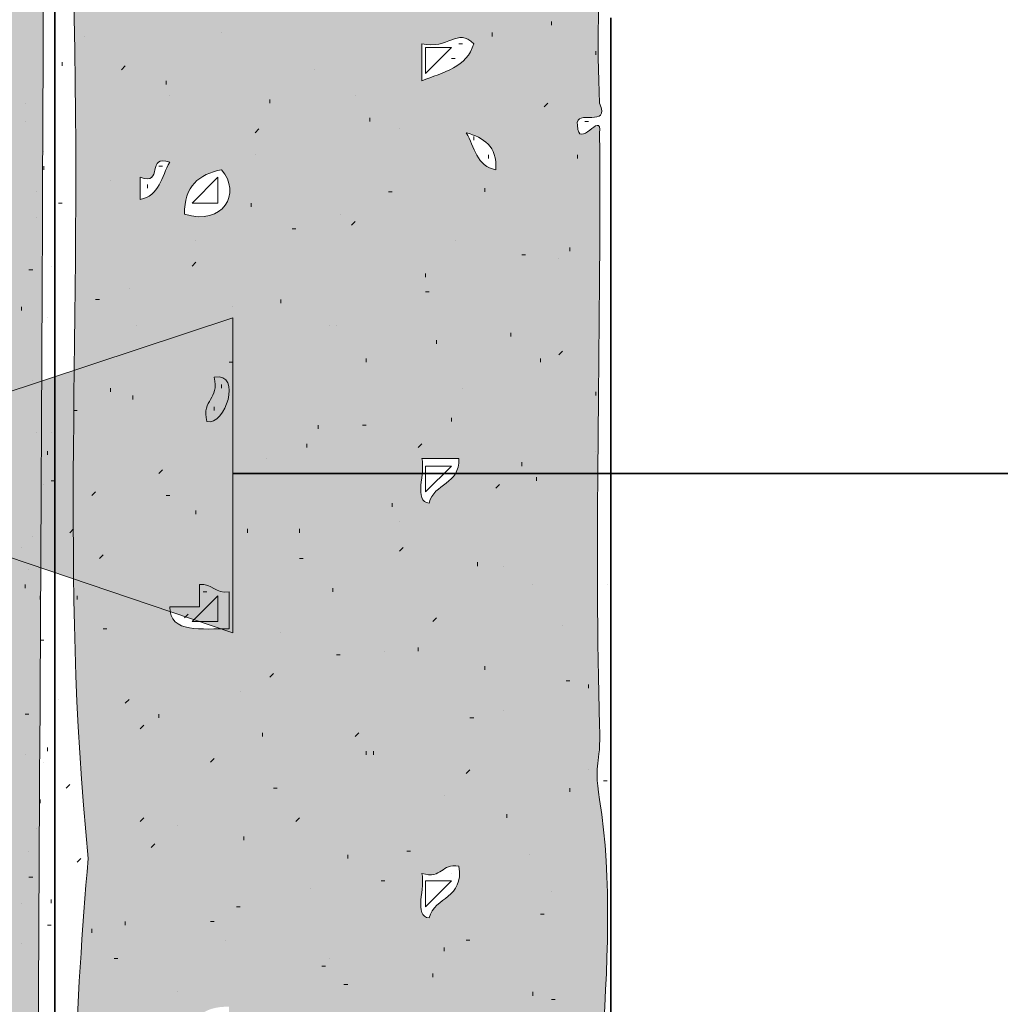
# Model space of a CAD drawing. Units: inches. Extents: x 3.21 to 7.95, y 0.87 to 7.62.
# Drawn here: x 4.71 to 5.15, y 4.34 to 4.78 of the extents above; entities that cross this region are included whole.
import ezdxf

# ---------------------------------------------------------------- set-up
doc = ezdxf.new("R2010")
doc.units = ezdxf.units.IN
doc.header["$MEASUREMENT"] = 0
doc.layers.add('Layer 1', color=7, linetype='Continuous')
doc.layers.add('Layer 1 copy', color=7, linetype='Continuous')

msp = doc.modelspace()

# ---------------------------------------------------------------- hatches: boundary and pattern name
at = {"layer": 'Layer 1', "true_color": 0xbcb4a9}
h = msp.add_hatch(color=253, dxfattribs=at)
edge = h.paths.add_edge_path()
edge.add_spline(control_points=[(4.93111, 5.20612), (4.92154, 5.17252), (4.9126, 5.14495), (4.93111, 5.11612), (4.86441, 5.11521), (4.79039, 5.13124), (4.71778, 5.12945), (4.71855, 4.81596), (4.71603, 4.48808), (4.71445, 4.16946), (4.71426, 4.13181), (4.72143, 4.09598), (4.71778, 4.05945), (4.71271, 4.00876), (4.71948, 3.91135), (4.71778, 3.85612), (4.71978, 3.84746), (4.71644, 3.84413), (4.70778, 3.84611), (4.74649, 3.82396), (4.85439, 3.82288), (4.92778, 3.82278), (4.91437, 3.8037), (4.92106, 3.76225), (4.93778, 3.7528), (4.87444, 3.75069), (4.79228, 3.76169), (4.71111, 3.75944), (4.71848, 3.75852), (4.71643, 3.75463), (4.71778, 3.74279), (4.72711, 3.66054), (4.71464, 3.55198), (4.71111, 3.47613), (4.72153, 3.28448), (4.71816, 3.02499), (4.71778, 2.82946), (4.71775, 2.81576), (4.71956, 2.80048), (4.71778, 2.79278), (4.71468, 2.77935), (4.71442, 2.79571), (4.71778, 2.77279), (4.72391, 2.7309), (4.71764, 2.68582), (4.71778, 2.64611), (4.71793, 2.60254), (4.71594, 2.56166), (4.71778, 2.51945), (4.68641, 2.52029), (4.67513, 2.54126), (4.65111, 2.54945), (4.65628, 2.59419), (4.64604, 2.65872), (4.65111, 2.70945), (4.66188, 2.81709), (4.63866, 3.01234), (4.65778, 3.12945), (4.64814, 3.14619), (4.64588, 3.22309), (4.65778, 3.24946), (4.64666, 3.30946), (4.64843, 3.38032), (4.65778, 3.42611), (4.64631, 3.52488), (4.64854, 3.63627), (4.65778, 3.71278), (4.64757, 3.7264), (4.64618, 3.78272), (4.65778, 3.79612), (4.6466, 3.86627), (4.64892, 3.9415), (4.65778, 3.99946), (4.64714, 4.02444), (4.65089, 4.0848), (4.65111, 4.12611), (4.6513, 4.16062), (4.65798, 4.19518), (4.65778, 4.22279), (4.65775, 4.22738), (4.63794, 4.27745), (4.65778, 4.28612), (4.6551, 4.33618), (4.64205, 4.41012), (4.65111, 4.47612), (4.65091, 4.47464), (4.64772, 4.49241), (4.65778, 4.48278), (4.63935, 4.50986), (4.65743, 4.5416), (4.65778, 4.57278), (4.658, 4.59282), (4.65128, 4.61416), (4.65111, 4.63612), (4.65062, 4.70244), (4.65756, 4.80047), (4.65778, 4.85612), (4.65781, 4.86329), (4.63886, 4.89249), (4.65778, 4.88945), (4.64221, 4.9753), (4.65705, 5.09251), (4.65111, 5.16278), (4.64861, 5.17418), (4.66466, 5.16702), (4.66112, 5.17945), (4.65772, 5.17729), (4.65766, 5.17179), (4.65111, 5.17279), (4.65545, 5.26422), (4.64374, 5.38379), (4.65778, 5.44279), (4.63983, 5.43564), (4.65791, 5.52742), (4.65778, 5.51279), (4.65836, 5.57651), (4.63926, 5.65367), (4.65778, 5.71612), (4.64807, 5.7638), (4.64706, 5.85519), (4.65778, 5.91612), (4.64393, 5.94178), (4.65529, 5.97956), (4.65111, 6.00612), (4.64617, 6.03754), (4.65134, 6.08936), (4.65111, 6.13279), (4.65087, 6.17843), (4.64572, 6.22791), (4.65111, 6.25612), (4.6528, 6.26497), (4.65057, 6.26589), (4.66112, 6.26945), (4.66213, 6.27987), (4.65149, 6.26098), (4.65111, 6.27279), (4.65143, 6.40969), (4.65195, 6.5475), (4.65111, 6.67612), (4.68229, 6.67158), (4.67712, 6.67544), (4.71778, 6.67612), (4.71834, 6.61295), (4.7154, 6.53281), (4.71778, 6.48612), (4.79581, 6.49189), (4.83823, 6.50477), (4.91112, 6.51612), (4.88842, 6.4872), (4.91122, 6.45706), (4.91445, 6.43279), (4.84237, 6.42831), (4.80129, 6.41442), (4.72111, 6.40612), (4.70671, 6.34067), (4.72806, 6.30915), (4.71111, 6.23945), (4.72459, 6.23472), (4.71291, 6.19497), (4.71778, 6.17612), (4.71978, 6.16746), (4.71644, 6.16413), (4.70778, 6.16612), (4.70646, 6.15813), (4.72296, 6.16797), (4.71778, 6.15612), (4.71685, 6.08822), (4.71623, 6.0478), (4.71778, 5.97279), (4.72296, 5.96094), (4.70646, 5.97077), (4.70778, 5.96279), (4.70676, 5.95237), (4.71741, 5.97126), (4.71778, 5.95946), (4.70977, 5.877), (4.72619, 5.79027), (4.71778, 5.70612), (4.71055, 5.63383), (4.70809, 5.48617), (4.71778, 5.40612), (4.71976, 5.38981), (4.71106, 5.37555), (4.71111, 5.35945), (4.71128, 5.31026), (4.72269, 5.26111), (4.71778, 5.21279), (4.76896, 5.20963), (4.8683, 5.1844), (4.93111, 5.20612)], knot_values=[0, 0, 0, 0, 1, 1, 1, 2, 2, 2, 3, 3, 3, 4, 4, 4, 5, 5, 5, 6, 6, 6, 7, 7, 7, 8, 8, 8, 9, 9, 9, 10, 10, 10, 11, 11, 11, 12, 12, 12, 13, 13, 13, 14, 14, 14, 15, 15, 15, 16, 16, 16, 17, 17, 17, 18, 18, 18, 19, 19, 19, 20, 20, 20, 21, 21, 21, 22, 22, 22, 23, 23, 23, 24, 24, 24, 25, 25, 25, 26, 26, 26, 27, 27, 27, 28, 28, 28, 29, 29, 29, 30, 30, 30, 31, 31, 31, 32, 32, 32, 33, 33, 33, 34, 34, 34, 35, 35, 35, 36, 36, 36, 37, 37, 37, 38, 38, 38, 39, 39, 39, 40, 40, 40, 41, 41, 41, 42, 42, 42, 43, 43, 43, 44, 44, 44, 45, 45, 45, 46, 46, 46, 47, 47, 47, 48, 48, 48, 49, 49, 49, 50, 50, 50, 51, 51, 51, 52, 52, 52, 53, 53, 53, 54, 54, 54, 55, 55, 55, 56, 56, 56, 57, 57, 57, 58, 58, 58, 59, 59, 59, 60, 60, 60, 61, 61, 61, 62, 62, 62, 63, 63, 63, 63], degree=3, periodic=1)
at = {"layer": 'Layer 1', "true_color": 0xbf9a68}
h = msp.add_hatch(color=33, dxfattribs=at)
edge = h.paths.add_edge_path()
edge.add_spline(control_points=[(4.74111, 3.84611), (4.72454, 3.87527), (4.72729, 3.95872), (4.73778, 3.99279), (4.72728, 4.11098), (4.72653, 4.27736), (4.73778, 4.40279), (4.72484, 4.53289), (4.73523, 4.63458), (4.73111, 4.79612), (4.73051, 4.8089), (4.73384, 4.79733), (4.74111, 4.79946), (4.72058, 4.83115), (4.73577, 4.89856), (4.73111, 4.94612), (4.73822, 4.94768), (4.73746, 4.94136), (4.73778, 4.93612), (4.75164, 4.94007), (4.73516, 4.95039), (4.73111, 4.95612), (4.73048, 5.01648), (4.73309, 5.06728), (4.73111, 5.11612), (4.81, 5.1087), (4.88861, 5.10719), (4.96445, 5.09279), (4.97473, 5.08063), (4.97004, 5.07024), (4.98778, 5.06279), (4.99421, 4.96321), (4.96191, 4.84999), (4.96778, 4.74279), (4.97296, 4.73094), (4.95646, 4.74077), (4.95778, 4.73278), (4.95815, 4.72098), (4.9688, 4.73987), (4.96778, 4.72945), (4.96843, 4.63487), (4.96523, 4.53826), (4.96778, 4.46279), (4.96846, 4.44264), (4.96479, 4.44849), (4.96778, 4.42945), (4.97916, 4.35711), (4.95899, 4.27213), (4.96778, 4.19279), (4.96839, 4.18002), (4.96505, 4.19157), (4.95778, 4.18946), (4.9526, 4.1776), (4.9691, 4.18745), (4.96778, 4.17945), (4.96038, 4.0959), (4.97637, 3.96737), (4.96778, 3.89612), (4.95465, 3.7873), (4.81235, 3.85759), (4.74111, 3.84611)], knot_values=[0, 0, 0, 0, 1, 1, 1, 2, 2, 2, 3, 3, 3, 4, 4, 4, 5, 5, 5, 6, 6, 6, 7, 7, 7, 8, 8, 8, 9, 9, 9, 10, 10, 10, 11, 11, 11, 12, 12, 12, 13, 13, 13, 14, 14, 14, 15, 15, 15, 16, 16, 16, 17, 17, 17, 18, 18, 18, 19, 19, 19, 20, 20, 20, 20], degree=3, periodic=1)
edge = h.paths.add_edge_path()
edge.add_spline(control_points=[(4.78445, 5.07945), (4.78426, 5.07519), (4.78017, 5.07484), (4.78111, 5.06945), (4.79161, 5.06572), (4.78866, 5.06916), (4.80111, 5.06945), (4.80111, 5.07501), (4.80111, 5.08056), (4.80111, 5.08612), (4.78782, 5.08429), (4.79107, 5.08429), (4.77778, 5.08612), (4.77815, 5.08205), (4.77878, 5.07823), (4.78445, 5.07945)], knot_values=[0, 0, 0, 0, 1, 1, 1, 2, 2, 2, 3, 3, 3, 4, 4, 4, 5, 5, 5, 5], degree=3, periodic=1)
edge = h.paths.add_edge_path()
edge.add_spline(control_points=[(4.88778, 4.93946), (4.89742, 4.94093), (4.90297, 4.94648), (4.90444, 4.95612), (4.89556, 4.95612), (4.88667, 4.95612), (4.87778, 4.95612), (4.8781, 4.94177), (4.89289, 4.96091), (4.88778, 4.93946)], knot_values=[0, 0, 0, 0, 1, 1, 1, 2, 2, 2, 3, 3, 3, 3], degree=3, periodic=1)
edge = h.paths.add_edge_path()
edge.add_spline(control_points=[(4.84112, 4.92945), (4.83775, 4.91943), (4.84854, 4.92355), (4.85445, 4.92279), (4.85445, 4.92612), (4.85445, 4.92945), (4.85445, 4.93279), (4.84814, 4.93354), (4.84709, 4.92903), (4.84112, 4.92945)], knot_values=[0, 0, 0, 0, 1, 1, 1, 2, 2, 2, 3, 3, 3, 3], degree=3, periodic=1)
edge = h.paths.add_edge_path()
edge.add_spline(control_points=[(4.74778, 4.89278), (4.75803, 4.88768), (4.75803, 4.91455), (4.74778, 4.90945), (4.74778, 4.9039), (4.74778, 4.89835), (4.74778, 4.89278)], knot_values=[0, 0, 0, 0, 1, 1, 1, 2, 2, 2, 2], degree=3, periodic=1)
edge = h.paths.add_edge_path()
edge.add_spline(control_points=[(4.78111, 4.87945), (4.79855, 4.87401), (4.80675, 4.88882), (4.79778, 4.89945), (4.78763, 4.89738), (4.78074, 4.89205), (4.78111, 4.87945)], knot_values=[0, 0, 0, 0, 1, 1, 1, 2, 2, 2, 2], degree=3, periodic=1)
edge = h.paths.add_edge_path()
edge.add_spline(control_points=[(4.88778, 4.76945), (4.88778, 4.7639), (4.88778, 4.75834), (4.88778, 4.75279), (4.8974, 4.7565), (4.90825, 4.75899), (4.91112, 4.76945), (4.90391, 4.77697), (4.89974, 4.76669), (4.88778, 4.76945)], knot_values=[0, 0, 0, 0, 1, 1, 1, 2, 2, 2, 3, 3, 3, 3], degree=3, periodic=1)
edge = h.paths.add_edge_path()
edge.add_spline(control_points=[(4.92111, 4.71279), (4.92178, 4.72345), (4.91552, 4.7272), (4.90778, 4.72945), (4.91149, 4.72317), (4.91247, 4.71413), (4.92111, 4.71279)], knot_values=[0, 0, 0, 0, 1, 1, 1, 2, 2, 2, 2], degree=3, periodic=1)
edge = h.paths.add_edge_path()
edge.add_spline(control_points=[(4.76111, 4.70946), (4.76111, 4.70612), (4.76111, 4.70279), (4.76111, 4.69945), (4.76976, 4.7008), (4.77073, 4.70984), (4.77444, 4.71612), (4.76366, 4.72024), (4.7719, 4.70533), (4.76111, 4.70946)], knot_values=[0, 0, 0, 0, 1, 1, 1, 2, 2, 2, 3, 3, 3, 3], degree=3, periodic=1)
edge = h.paths.add_edge_path()
edge.add_spline(control_points=[(4.78111, 4.69279), (4.79855, 4.68734), (4.80675, 4.70215), (4.79778, 4.71279), (4.78763, 4.71071), (4.78074, 4.70539), (4.78111, 4.69279)], knot_values=[0, 0, 0, 0, 1, 1, 1, 2, 2, 2, 2], degree=3, periodic=1)
edge = h.paths.add_edge_path()
edge.add_spline(control_points=[(4.79111, 4.59946), (4.79929, 4.5975), (4.8073, 4.6214), (4.79444, 4.61946), (4.79686, 4.60926), (4.78869, 4.60965), (4.79111, 4.59946)], knot_values=[0, 0, 0, 0, 1, 1, 1, 2, 2, 2, 2], degree=3, periodic=1)
edge = h.paths.add_edge_path()
edge.add_spline(control_points=[(4.89111, 4.56279), (4.89318, 4.57182), (4.90504, 4.57108), (4.90444, 4.58279), (4.89889, 4.58279), (4.89333, 4.58279), (4.88778, 4.58279), (4.8897, 4.57693), (4.88375, 4.5632), (4.89111, 4.56279)], knot_values=[0, 0, 0, 0, 1, 1, 1, 2, 2, 2, 3, 3, 3, 3], degree=3, periodic=1)
edge = h.paths.add_edge_path()
edge.add_spline(control_points=[(4.78778, 4.51612), (4.78334, 4.51612), (4.77889, 4.51612), (4.77444, 4.51612), (4.77426, 4.50371), (4.78928, 4.50651), (4.80111, 4.50612), (4.80111, 4.51167), (4.80111, 4.51723), (4.80111, 4.52279), (4.79481, 4.52204), (4.79376, 4.52655), (4.78778, 4.52612), (4.78778, 4.52279), (4.78778, 4.51945), (4.78778, 4.51612)], knot_values=[0, 0, 0, 0, 1, 1, 1, 2, 2, 2, 3, 3, 3, 4, 4, 4, 5, 5, 5, 5], degree=3, periodic=1)
edge = h.paths.add_edge_path()
edge.add_spline(control_points=[(4.88778, 4.39612), (4.8897, 4.39026), (4.88375, 4.37654), (4.89111, 4.37612), (4.89366, 4.3858), (4.90691, 4.38477), (4.90444, 4.39945), (4.89641, 4.40082), (4.8972, 4.39337), (4.88778, 4.39612)], knot_values=[0, 0, 0, 0, 1, 1, 1, 2, 2, 2, 3, 3, 3, 3], degree=3, periodic=1)
edge = h.paths.add_edge_path()
edge.add_spline(control_points=[(4.78111, 4.31945), (4.79087, 4.31646), (4.79135, 4.31646), (4.80111, 4.31945), (4.80111, 4.32501), (4.80111, 4.33056), (4.80111, 4.33612), (4.78852, 4.3365), (4.78319, 4.3296), (4.78111, 4.31945)], knot_values=[0, 0, 0, 0, 1, 1, 1, 2, 2, 2, 3, 3, 3, 3], degree=3, periodic=1)
edge = h.paths.add_edge_path()
edge.add_spline(control_points=[(4.77778, 4.26612), (4.7903, 4.26359), (4.78906, 4.27484), (4.79444, 4.27946), (4.78633, 4.27757), (4.7773, 4.2766), (4.77778, 4.26612)], knot_values=[0, 0, 0, 0, 1, 1, 1, 2, 2, 2, 2], degree=3, periodic=1)
edge = h.paths.add_edge_path()
edge.add_spline(control_points=[(4.88778, 4.18946), (4.89959, 4.19057), (4.89597, 4.19862), (4.90778, 4.19279), (4.90853, 4.19909), (4.90402, 4.20014), (4.90444, 4.20611), (4.89889, 4.20611), (4.89333, 4.20611), (4.88778, 4.20611), (4.88778, 4.20056), (4.88778, 4.19502), (4.88778, 4.18946)], knot_values=[0, 0, 0, 0, 1, 1, 1, 2, 2, 2, 3, 3, 3, 4, 4, 4, 4], degree=3, periodic=1)
edge = h.paths.add_edge_path()
edge.add_spline(control_points=[(4.77111, 4.17279), (4.77093, 4.16853), (4.76684, 4.16816), (4.76778, 4.16279), (4.77657, 4.16177), (4.77638, 4.16975), (4.77778, 4.17611), (4.76699, 4.172), (4.77523, 4.18691), (4.76445, 4.18278), (4.76345, 4.17623), (4.76894, 4.17618), (4.77111, 4.17279)], knot_values=[0, 0, 0, 0, 1, 1, 1, 2, 2, 2, 3, 3, 3, 4, 4, 4, 4], degree=3, periodic=1)
edge = h.paths.add_edge_path()
edge.add_spline(control_points=[(4.78111, 4.12945), (4.79855, 4.124), (4.80675, 4.13881), (4.79778, 4.14944), (4.78763, 4.14738), (4.78074, 4.14205), (4.78111, 4.12945)], knot_values=[0, 0, 0, 0, 1, 1, 1, 2, 2, 2, 2], degree=3, periodic=1)
edge = h.paths.add_edge_path()
edge.add_spline(control_points=[(4.88778, 4.0028), (4.89742, 4.00426), (4.90297, 4.00982), (4.90444, 4.01945), (4.89889, 4.01945), (4.89333, 4.01945), (4.88778, 4.01945), (4.88778, 4.01389), (4.88778, 4.00834), (4.88778, 4.0028)], knot_values=[0, 0, 0, 0, 1, 1, 1, 2, 2, 2, 3, 3, 3, 3], degree=3, periodic=1)
edge = h.paths.add_edge_path()
edge.add_spline(control_points=[(4.77111, 3.93946), (4.77401, 3.93442), (4.77611, 3.94038), (4.78445, 3.93612), (4.78125, 3.94819), (4.79883, 3.93951), (4.80111, 3.94613), (4.79906, 3.9827), (4.77655, 3.94057), (4.77111, 3.93946)], knot_values=[0, 0, 0, 0, 1, 1, 1, 2, 2, 2, 3, 3, 3, 3], degree=3, periodic=1)
at = {"layer": 'Layer 1 copy', "true_color": 0x191717}
msp.add_hatch(color=179, dxfattribs=at).paths.add_polyline_path([(4.59111, 4.57611), (4.80278, 4.64611), (4.80278, 4.50445)])

# ---------------------------------------------------------------- linework, layer by layer
at = {"layer": 'Layer 1', "lineweight": 0}
for points, knots in [([(4.93111, 5.20612), (4.92154, 5.17252), (4.9126, 5.14495), (4.93111, 5.11612), (4.86441, 5.11521), (4.79039, 5.13124), (4.71778, 5.12945), (4.71855, 4.81596), (4.71603, 4.48808), (4.71445, 4.16946), (4.71426, 4.13181), (4.72143, 4.09598), (4.71778, 4.05945), (4.71271, 4.00876), (4.71948, 3.91135), (4.71778, 3.85612), (4.71978, 3.84746), (4.71644, 3.84413), (4.70778, 3.84611), (4.74649, 3.82396), (4.85439, 3.82288), (4.92778, 3.82278), (4.91437, 3.8037), (4.92106, 3.76225), (4.93778, 3.7528), (4.87444, 3.75069), (4.79228, 3.76169), (4.71111, 3.75944), (4.71848, 3.75852), (4.71643, 3.75463), (4.71778, 3.74279), (4.72711, 3.66054), (4.71464, 3.55198), (4.71111, 3.47613), (4.72153, 3.28448), (4.71816, 3.02499), (4.71778, 2.82946), (4.71775, 2.81576), (4.71956, 2.80048), (4.71778, 2.79278), (4.71468, 2.77935), (4.71442, 2.79571), (4.71778, 2.77279), (4.72391, 2.7309), (4.71764, 2.68582), (4.71778, 2.64611), (4.71793, 2.60254), (4.71594, 2.56166), (4.71778, 2.51945), (4.68641, 2.52029), (4.67513, 2.54126), (4.65111, 2.54945), (4.65628, 2.59419), (4.64604, 2.65872), (4.65111, 2.70945), (4.66188, 2.81709), (4.63866, 3.01234), (4.65778, 3.12945), (4.64814, 3.14619), (4.64588, 3.22309), (4.65778, 3.24946), (4.64666, 3.30946), (4.64843, 3.38032), (4.65778, 3.42611), (4.64631, 3.52488), (4.64854, 3.63627), (4.65778, 3.71278), (4.64757, 3.7264), (4.64618, 3.78272), (4.65778, 3.79612), (4.6466, 3.86627), (4.64892, 3.9415), (4.65778, 3.99946), (4.64714, 4.02444), (4.65089, 4.0848), (4.65111, 4.12611), (4.6513, 4.16062), (4.65798, 4.19518), (4.65778, 4.22279), (4.65775, 4.22738), (4.63794, 4.27745), (4.65778, 4.28612), (4.6551, 4.33618), (4.64205, 4.41012), (4.65111, 4.47612), (4.65091, 4.47464), (4.64772, 4.49241), (4.65778, 4.48278), (4.63935, 4.50986), (4.65743, 4.5416), (4.65778, 4.57278), (4.658, 4.59282), (4.65128, 4.61416), (4.65111, 4.63612), (4.65062, 4.70244), (4.65756, 4.80047), (4.65778, 4.85612), (4.65781, 4.86329), (4.63886, 4.89249), (4.65778, 4.88945), (4.64221, 4.9753), (4.65705, 5.09251), (4.65111, 5.16278), (4.64861, 5.17418), (4.66466, 5.16702), (4.66112, 5.17945), (4.65772, 5.17729), (4.65766, 5.17179), (4.65111, 5.17279), (4.65545, 5.26422), (4.64374, 5.38379), (4.65778, 5.44279), (4.63983, 5.43564), (4.65791, 5.52742), (4.65778, 5.51279), (4.65836, 5.57651), (4.63926, 5.65367), (4.65778, 5.71612), (4.64807, 5.7638), (4.64706, 5.85519), (4.65778, 5.91612), (4.64393, 5.94178), (4.65529, 5.97956), (4.65111, 6.00612), (4.64617, 6.03754), (4.65134, 6.08936), (4.65111, 6.13279), (4.65087, 6.17843), (4.64572, 6.22791), (4.65111, 6.25612), (4.6528, 6.26497), (4.65057, 6.26589), (4.66112, 6.26945), (4.66213, 6.27987), (4.65149, 6.26098), (4.65111, 6.27279), (4.65143, 6.40969), (4.65195, 6.5475), (4.65111, 6.67612), (4.68229, 6.67158), (4.67712, 6.67544), (4.71778, 6.67612), (4.71834, 6.61295), (4.7154, 6.53281), (4.71778, 6.48612), (4.79581, 6.49189), (4.83823, 6.50477), (4.91112, 6.51612), (4.88842, 6.4872), (4.91122, 6.45706), (4.91445, 6.43279), (4.84237, 6.42831), (4.80129, 6.41442), (4.72111, 6.40612), (4.70671, 6.34067), (4.72806, 6.30915), (4.71111, 6.23945), (4.72459, 6.23472), (4.71291, 6.19497), (4.71778, 6.17612), (4.71978, 6.16746), (4.71644, 6.16413), (4.70778, 6.16612), (4.70646, 6.15813), (4.72296, 6.16797), (4.71778, 6.15612), (4.71685, 6.08822), (4.71623, 6.0478), (4.71778, 5.97279), (4.72296, 5.96094), (4.70646, 5.97077), (4.70778, 5.96279), (4.70676, 5.95237), (4.71741, 5.97126), (4.71778, 5.95946), (4.70977, 5.877), (4.72619, 5.79027), (4.71778, 5.70612), (4.71055, 5.63383), (4.70809, 5.48617), (4.71778, 5.40612), (4.71976, 5.38981), (4.71106, 5.37555), (4.71111, 5.35945), (4.71128, 5.31026), (4.72269, 5.26111), (4.71778, 5.21279), (4.76896, 5.20963), (4.8683, 5.1844), (4.93111, 5.20612)], [0, 0, 0, 0, 1, 1, 1, 2, 2, 2, 3, 3, 3, 4, 4, 4, 5, 5, 5, 6, 6, 6, 7, 7, 7, 8, 8, 8, 9, 9, 9, 10, 10, 10, 11, 11, 11, 12, 12, 12, 13, 13, 13, 14, 14, 14, 15, 15, 15, 16, 16, 16, 17, 17, 17, 18, 18, 18, 19, 19, 19, 20, 20, 20, 21, 21, 21, 22, 22, 22, 23, 23, 23, 24, 24, 24, 25, 25, 25, 26, 26, 26, 27, 27, 27, 28, 28, 28, 29, 29, 29, 30, 30, 30, 31, 31, 31, 32, 32, 32, 33, 33, 33, 34, 34, 34, 35, 35, 35, 36, 36, 36, 37, 37, 37, 38, 38, 38, 39, 39, 39, 40, 40, 40, 41, 41, 41, 42, 42, 42, 43, 43, 43, 44, 44, 44, 45, 45, 45, 46, 46, 46, 47, 47, 47, 48, 48, 48, 49, 49, 49, 50, 50, 50, 51, 51, 51, 52, 52, 52, 53, 53, 53, 54, 54, 54, 55, 55, 55, 56, 56, 56, 57, 57, 57, 58, 58, 58, 59, 59, 59, 60, 60, 60, 61, 61, 61, 62, 62, 62, 63, 63, 63, 63]), ([(4.74111, 3.84611), (4.72454, 3.87527), (4.72729, 3.95872), (4.73778, 3.99279), (4.72728, 4.11098), (4.72653, 4.27736), (4.73778, 4.40279), (4.72484, 4.53289), (4.73523, 4.63458), (4.73111, 4.79612), (4.73051, 4.8089), (4.73384, 4.79733), (4.74111, 4.79946), (4.72058, 4.83115), (4.73577, 4.89856), (4.73111, 4.94612), (4.73822, 4.94768), (4.73746, 4.94136), (4.73778, 4.93612), (4.75164, 4.94007), (4.73516, 4.95039), (4.73111, 4.95612), (4.73048, 5.01648), (4.73309, 5.06728), (4.73111, 5.11612), (4.81, 5.1087), (4.88861, 5.10719), (4.96445, 5.09279), (4.97473, 5.08063), (4.97004, 5.07024), (4.98778, 5.06279), (4.99421, 4.96321), (4.96191, 4.84999), (4.96778, 4.74279), (4.97296, 4.73094), (4.95646, 4.74077), (4.95778, 4.73278), (4.95815, 4.72098), (4.9688, 4.73987), (4.96778, 4.72945), (4.96843, 4.63487), (4.96523, 4.53826), (4.96778, 4.46279), (4.96846, 4.44264), (4.96479, 4.44849), (4.96778, 4.42945), (4.97916, 4.35711), (4.95899, 4.27213), (4.96778, 4.19279), (4.96839, 4.18002), (4.96505, 4.19157), (4.95778, 4.18946), (4.9526, 4.1776), (4.9691, 4.18745), (4.96778, 4.17945), (4.96038, 4.0959), (4.97637, 3.96737), (4.96778, 3.89612), (4.95465, 3.7873), (4.81235, 3.85759), (4.74111, 3.84611)], [0, 0, 0, 0, 1, 1, 1, 2, 2, 2, 3, 3, 3, 4, 4, 4, 5, 5, 5, 6, 6, 6, 7, 7, 7, 8, 8, 8, 9, 9, 9, 10, 10, 10, 11, 11, 11, 12, 12, 12, 13, 13, 13, 14, 14, 14, 15, 15, 15, 16, 16, 16, 17, 17, 17, 18, 18, 18, 19, 19, 19, 20, 20, 20, 20]), ([(4.88778, 4.76945), (4.88778, 4.7639), (4.88778, 4.75834), (4.88778, 4.75279), (4.8974, 4.7565), (4.90825, 4.75899), (4.91112, 4.76945), (4.90391, 4.77697), (4.89974, 4.76669), (4.88778, 4.76945)], [0, 0, 0, 0, 1, 1, 1, 2, 2, 2, 3, 3, 3, 3]), ([(4.92111, 4.71279), (4.92178, 4.72345), (4.91552, 4.7272), (4.90778, 4.72945), (4.91149, 4.72317), (4.91247, 4.71413), (4.92111, 4.71279)], [0, 0, 0, 0, 1, 1, 1, 2, 2, 2, 2]), ([(4.76111, 4.70946), (4.76111, 4.70612), (4.76111, 4.70279), (4.76111, 4.69945), (4.76976, 4.7008), (4.77073, 4.70984), (4.77444, 4.71612), (4.76366, 4.72024), (4.7719, 4.70533), (4.76111, 4.70946)], [0, 0, 0, 0, 1, 1, 1, 2, 2, 2, 3, 3, 3, 3]), ([(4.78111, 4.69279), (4.79855, 4.68734), (4.80675, 4.70215), (4.79778, 4.71279), (4.78763, 4.71071), (4.78074, 4.70539), (4.78111, 4.69279)], [0, 0, 0, 0, 1, 1, 1, 2, 2, 2, 2]), ([(4.79111, 4.59946), (4.79929, 4.5975), (4.8073, 4.6214), (4.79444, 4.61946), (4.79686, 4.60926), (4.78869, 4.60965), (4.79111, 4.59946)], [0, 0, 0, 0, 1, 1, 1, 2, 2, 2, 2]), ([(4.89111, 4.56279), (4.89318, 4.57182), (4.90504, 4.57108), (4.90444, 4.58279), (4.89889, 4.58279), (4.89333, 4.58279), (4.88778, 4.58279), (4.8897, 4.57693), (4.88375, 4.5632), (4.89111, 4.56279)], [0, 0, 0, 0, 1, 1, 1, 2, 2, 2, 3, 3, 3, 3]), ([(4.78778, 4.51612), (4.78334, 4.51612), (4.77889, 4.51612), (4.77444, 4.51612), (4.77426, 4.50371), (4.78928, 4.50651), (4.80111, 4.50612), (4.80111, 4.51167), (4.80111, 4.51723), (4.80111, 4.52279), (4.79481, 4.52204), (4.79376, 4.52655), (4.78778, 4.52612), (4.78778, 4.52279), (4.78778, 4.51945), (4.78778, 4.51612)], [0, 0, 0, 0, 1, 1, 1, 2, 2, 2, 3, 3, 3, 4, 4, 4, 5, 5, 5, 5]), ([(4.88778, 4.39612), (4.8897, 4.39026), (4.88375, 4.37654), (4.89111, 4.37612), (4.89366, 4.3858), (4.90691, 4.38477), (4.90444, 4.39945), (4.89641, 4.40082), (4.8972, 4.39337), (4.88778, 4.39612)], [0, 0, 0, 0, 1, 1, 1, 2, 2, 2, 3, 3, 3, 3])]:
    msp.add_open_spline(points, degree=3, knots=knots, dxfattribs=at)
at = {"layer": 'Layer 1 copy', "color": 179, "lineweight": 35, "true_color": 0x191717}
for points in [[(4.90445, 3.82612), (4.72278, 3.84278), (4.72278, 5.12445)], [(4.97278, 4.78112), (4.97278, 3.88778)], [(4.80278, 4.57611), (5.61779, 4.57611)]]:
    msp.add_lwpolyline(points, dxfattribs=at)
at = {"layer": 'Layer 1 copy', "color": 179, "lineweight": 13, "true_color": 0x191717}
for points in [[(4.94612, 4.77778), (4.94612, 4.77945)], [(4.73611, 4.77278), (4.73611, 4.77278)], [(4.79778, 4.77445), (4.79778, 4.77445)], [(4.91944, 4.77278), (4.91944, 4.77445)], [(4.90111, 4.76778), (4.88945, 4.76778)], [(4.88945, 4.75612), (4.88945, 4.76778)], [(4.88945, 4.75612), (4.90111, 4.76778)], [(4.90445, 4.76945), (4.90611, 4.76945)], [(4.96612, 4.76445), (4.96612, 4.76612)], [(4.72611, 4.76112), (4.72611, 4.75945)], [(4.75445, 4.75945), (4.75278, 4.75778)], [(4.90111, 4.76279), (4.90278, 4.76279)], [(4.83945, 4.75778), (4.83945, 4.75778)], [(4.77278, 4.75112), (4.77278, 4.75278)], [(4.77444, 4.74612), (4.77444, 4.74612)], [(4.85778, 4.74612), (4.85778, 4.74612)], [(4.81945, 4.74278), (4.81945, 4.74445)], [(4.94278, 4.74112), (4.94445, 4.74278)], [(4.86444, 4.73445), (4.86444, 4.73611)], [(4.96111, 4.73445), (4.96278, 4.73445)], [(4.81278, 4.72945), (4.81445, 4.73112)], [(4.87778, 4.73112), (4.87778, 4.73112)], [(4.91112, 4.72612), (4.91112, 4.72779)], [(4.81278, 4.71945), (4.81278, 4.71945)], [(4.91778, 4.71778), (4.91778, 4.71945)], [(4.95778, 4.71778), (4.95778, 4.71945)], [(4.76945, 4.71445), (4.77111, 4.71445)], [(4.74778, 4.70779), (4.74778, 4.70779)], [(4.76445, 4.70445), (4.76445, 4.70612)], [(4.78445, 4.69778), (4.79611, 4.70945)], [(4.79611, 4.69778), (4.79611, 4.70945)], [(4.87278, 4.70278), (4.87445, 4.70278)], [(4.91611, 4.70278), (4.91611, 4.70445)], [(4.72611, 4.69778), (4.72444, 4.69778)], [(4.79611, 4.69778), (4.78445, 4.69778)], [(4.81111, 4.69612), (4.81111, 4.69778)], [(4.97278, 4.69778), (4.97278, 4.69778)], [(4.97278, 4.69778), (4.97278, 4.69778)], [(4.85111, 4.69279), (4.85111, 4.69279)], [(4.85612, 4.68778), (4.85778, 4.68945)], [(4.82944, 4.68612), (4.83111, 4.68612)], [(4.78612, 4.68111), (4.78612, 4.68111)], [(4.90278, 4.68111), (4.90278, 4.68111)], [(4.93278, 4.67445), (4.93444, 4.67445)], [(4.95444, 4.67612), (4.95444, 4.67778)], [(4.78445, 4.66945), (4.78612, 4.67112)], [(4.94945, 4.67279), (4.94945, 4.67279)], [(4.88945, 4.66445), (4.88945, 4.66612)], [(4.75611, 4.65945), (4.75611, 4.65945)], [(4.88945, 4.65779), (4.89111, 4.65779)], [(4.74278, 4.65445), (4.74111, 4.65445)], [(4.82445, 4.65278), (4.82445, 4.65445)], [(4.80278, 4.65112), (4.80278, 4.65112)], [(4.75944, 4.64278), (4.75944, 4.64278)], [(4.84611, 4.64278), (4.84611, 4.64278)], [(4.84944, 4.64278), (4.84944, 4.64278)], [(4.92778, 4.63779), (4.92778, 4.63945)], [(4.89445, 4.63445), (4.89445, 4.63612)], [(4.94945, 4.62945), (4.95111, 4.63112)], [(4.80111, 4.62612), (4.80278, 4.62612)], [(4.86278, 4.62612), (4.86278, 4.62778)], [(4.94111, 4.62612), (4.94111, 4.62778)], [(4.74778, 4.61278), (4.74778, 4.61445)], [(4.79778, 4.61445), (4.79778, 4.61612)], [(4.90611, 4.61445), (4.90611, 4.61445)], [(4.96612, 4.61111), (4.96612, 4.61278)], [(4.75778, 4.61111), (4.75778, 4.60945)], [(4.73278, 4.60445), (4.73112, 4.60445)], [(4.79444, 4.60445), (4.79444, 4.60612)], [(4.90111, 4.59945), (4.90111, 4.60112)], [(4.84112, 4.59612), (4.84112, 4.59778)], [(4.86111, 4.59778), (4.86278, 4.59778)], [(4.83611, 4.58779), (4.83611, 4.58945)], [(4.88611, 4.58779), (4.88778, 4.58945)], [(4.96612, 4.58612), (4.96612, 4.58612)], [(4.81778, 4.58279), (4.81778, 4.58279)], [(4.76945, 4.57611), (4.77111, 4.57778)], [(4.88945, 4.57945), (4.90111, 4.57945)], [(4.88945, 4.56779), (4.88945, 4.57945)], [(4.88945, 4.56779), (4.90111, 4.57945)], [(4.93278, 4.57945), (4.93278, 4.58112)], [(4.93945, 4.57278), (4.93945, 4.57445)], [(4.92111, 4.56945), (4.92278, 4.57112)], [(4.73944, 4.56612), (4.74111, 4.56779)], [(4.77278, 4.56612), (4.77444, 4.56612)], [(4.78612, 4.55778), (4.78612, 4.55945)], [(4.87445, 4.56112), (4.87445, 4.56278)], [(4.73112, 4.55112), (4.72945, 4.54945)], [(4.80944, 4.54945), (4.80944, 4.55112)], [(4.83278, 4.54945), (4.83278, 4.55112)], [(4.87778, 4.55445), (4.87778, 4.55445)], [(4.87778, 4.54112), (4.87945, 4.54278)], [(4.74445, 4.53945), (4.74278, 4.53778)], [(4.83278, 4.53778), (4.83445, 4.53778)], [(4.91278, 4.53445), (4.91278, 4.53612)], [(4.92445, 4.53445), (4.92445, 4.53445)], [(4.84778, 4.52278), (4.84778, 4.52445)], [(4.93778, 4.52612), (4.93778, 4.52612)], [(4.97111, 4.52612), (4.97111, 4.52612)], [(4.73278, 4.51945), (4.73278, 4.52111)], [(4.78445, 4.50945), (4.79611, 4.52111)], [(4.78945, 4.52278), (4.79111, 4.52278)], [(4.79611, 4.50945), (4.79611, 4.52111)], [(4.77778, 4.51279), (4.77778, 4.51279)], [(4.78111, 4.51112), (4.78278, 4.51279)], [(4.89278, 4.50945), (4.89445, 4.51112)], [(4.97278, 4.50945), (4.97278, 4.51112)], [(4.74611, 4.50612), (4.74445, 4.50612)], [(4.79611, 4.50945), (4.78445, 4.50945)], [(4.95111, 4.50778), (4.95111, 4.50778)], [(4.97278, 4.50945), (4.97278, 4.50945)], [(4.82445, 4.50445), (4.82445, 4.50445)], [(4.88611, 4.49612), (4.88611, 4.49779)], [(4.84944, 4.49445), (4.85111, 4.49445)], [(4.87111, 4.49612), (4.87111, 4.49612)], [(4.91611, 4.48778), (4.91611, 4.48945)], [(4.81945, 4.48445), (4.82112, 4.48611)], [(4.95278, 4.48278), (4.95444, 4.48278)], [(4.96278, 4.47945), (4.96278, 4.48112)], [(4.80611, 4.47779), (4.80611, 4.47779)], [(4.72444, 4.47445), (4.72444, 4.47445)], [(4.75445, 4.47278), (4.75611, 4.47445)], [(4.76945, 4.46611), (4.76945, 4.46778)], [(4.90945, 4.46611), (4.91112, 4.46611)], [(4.92445, 4.46945), (4.92445, 4.46945)], [(4.76278, 4.46279), (4.76111, 4.46112)], [(4.81611, 4.45779), (4.81611, 4.45945)], [(4.85778, 4.45779), (4.85945, 4.45945)], [(4.86278, 4.44945), (4.86278, 4.45111)], [(4.86611, 4.44945), (4.86611, 4.45111)], [(4.79278, 4.44612), (4.79444, 4.44778)], [(4.90778, 4.44112), (4.90945, 4.44279)], [(4.96278, 4.44279), (4.96278, 4.44279)], [(4.72945, 4.43612), (4.72778, 4.43445)], [(4.96945, 4.43778), (4.97111, 4.43778)], [(4.82112, 4.43445), (4.82278, 4.43445)], [(4.89778, 4.43111), (4.89778, 4.43111)], [(4.95444, 4.43278), (4.95444, 4.43445)], [(4.92611, 4.42112), (4.92611, 4.42279)], [(4.76111, 4.41945), (4.76278, 4.42112)], [(4.77778, 4.41778), (4.77778, 4.41778)], [(4.83111, 4.41945), (4.83278, 4.42112)], [(4.76611, 4.40779), (4.76778, 4.40945)], [(4.80778, 4.41112), (4.80778, 4.41278)], [(4.85445, 4.40278), (4.85445, 4.40445)], [(4.88111, 4.40612), (4.88278, 4.40612)], [(4.93611, 4.40445), (4.93611, 4.40445)], [(4.73278, 4.40112), (4.73445, 4.40278)], [(4.90111, 4.39611), (4.90111, 4.39611)], [(4.86945, 4.39278), (4.87111, 4.39278)], [(4.90111, 4.39278), (4.88945, 4.39278)], [(4.88945, 4.38112), (4.88945, 4.39278)], [(4.88945, 4.38112), (4.90111, 4.39278)], [(4.83778, 4.38945), (4.83778, 4.38945)], [(4.94612, 4.38779), (4.94612, 4.38779)], [(4.80445, 4.38112), (4.80611, 4.38112)], [(4.94111, 4.37778), (4.94278, 4.37778)], [(4.75445, 4.37279), (4.75445, 4.37445)], [(4.79278, 4.37445), (4.79444, 4.37445)], [(4.73944, 4.37112), (4.73944, 4.36945)], [(4.79945, 4.36612), (4.79945, 4.36612)], [(4.90778, 4.36612), (4.90945, 4.36612)], [(4.89778, 4.36111), (4.89778, 4.36278)], [(4.75112, 4.35778), (4.74945, 4.35778)], [(4.84611, 4.35778), (4.84611, 4.35778)], [(4.84278, 4.35445), (4.84444, 4.35445)], [(4.89278, 4.34945), (4.89278, 4.35112)], [(4.77778, 4.34278), (4.77778, 4.34278)], [(4.85278, 4.34612), (4.85445, 4.34612)], [(4.93778, 4.34111), (4.93778, 4.34278)], [(4.94612, 4.33945), (4.94778, 4.33945)]]:
    msp.add_lwpolyline(points, dxfattribs=at)
at = {"layer": 'Layer 1 copy', "color": 179, "lineweight": 9, "true_color": 0x191717}
for points in [[(4.72278, 4.75445), (4.72278, 4.75445)], [(4.70945, 4.74278), (4.70945, 4.74278)], [(4.72278, 4.73611), (4.72278, 4.73778)], [(4.70945, 4.73445), (4.70945, 4.73445)], [(4.71778, 4.72112), (4.71778, 4.72112)], [(4.71778, 4.71279), (4.71778, 4.71445)], [(4.71445, 4.70278), (4.71445, 4.70278)], [(4.71445, 4.69112), (4.71445, 4.69112)], [(4.71111, 4.66778), (4.71278, 4.66778)], [(4.71111, 4.66778), (4.71111, 4.66778)], [(4.72111, 4.66945), (4.72111, 4.66945)], [(4.70778, 4.64945), (4.70778, 4.65112)], [(4.71944, 4.64611), (4.71944, 4.64611)], [(4.71278, 4.61778), (4.71278, 4.61778)], [(4.71445, 4.59445), (4.71445, 4.59445)], [(4.72111, 4.59445), (4.72111, 4.59445)], [(4.71944, 4.58445), (4.71944, 4.58612)], [(4.72111, 4.57278), (4.72278, 4.57278)], [(4.71778, 4.57112), (4.71778, 4.57112)], [(4.71278, 4.54779), (4.71278, 4.54779)], [(4.70778, 4.54278), (4.70778, 4.54278)], [(4.71111, 4.53279), (4.71111, 4.53279)], [(4.70945, 4.52445), (4.70945, 4.52612)], [(4.71612, 4.51945), (4.71612, 4.52111)], [(4.71612, 4.50112), (4.71778, 4.50112)], [(4.70945, 4.46778), (4.71111, 4.46778)], [(4.72278, 4.46778), (4.72278, 4.46778)], [(4.71944, 4.45111), (4.71944, 4.45278)], [(4.70945, 4.44945), (4.70945, 4.44945)], [(4.71778, 4.44612), (4.71778, 4.44612)], [(4.71612, 4.42778), (4.71612, 4.42945)], [(4.71445, 4.41612), (4.71445, 4.41612)], [(4.71111, 4.40612), (4.71111, 4.40612)], [(4.71111, 4.39445), (4.71278, 4.39445)], [(4.70778, 4.38278), (4.70778, 4.38278)], [(4.72111, 4.38278), (4.72111, 4.38445)], [(4.71944, 4.37279), (4.72111, 4.37279)], [(4.70778, 4.36445), (4.70778, 4.36445)]]:
    msp.add_lwpolyline(points, dxfattribs=at)
at = {"layer": 'Layer 1 copy', "lineweight": 0}
msp.add_lwpolyline([(4.59111, 4.57611), (4.80278, 4.64611), (4.80278, 4.50445), (4.59111, 4.57611)], dxfattribs=at)

doc.saveas('drawing.dxf')
